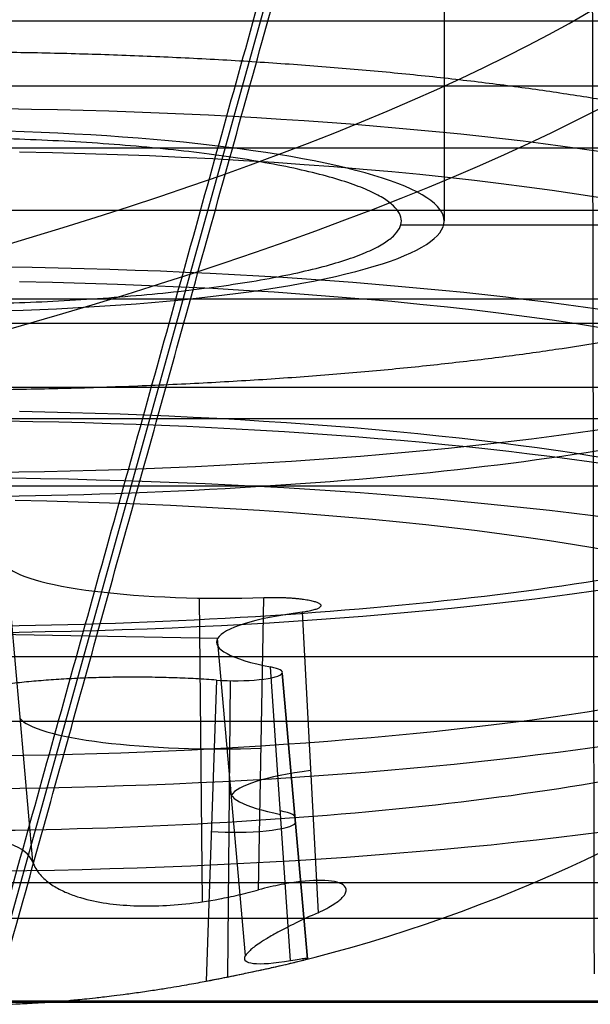
# Model space of a CAD drawing. Units: millimetres. Extents: x -221 to 221, y -128 to 117.
# Drawn here: x -18 to -15, y -112 to -108 of the extents above; entities that cross this region are included whole.
import ezdxf

# ---------------------------------------------------------------- set-up
doc = ezdxf.new("R2010")
doc.units = ezdxf.units.MM
doc.header["$MEASUREMENT"] = 0
doc.layers.add('Default', color=7, linetype='Continuous', true_color=0x000000)

msp = doc.modelspace()

# ---------------------------------------------------------------- linework, layer by layer
at = {"layer": 'Default'}
for p, q in [((-16.00000000000009, -93.63992027174996, -49.00489599564251), (-16.00000000000006, -108.6089981175355, -51.64434829617982)), ((-18.13573144269342, -112.1760175798904, 0.270676500763885), (-15.26834683183025, -101.8690167144216, 0.270676500763885)), ((-41.89956411154139, -108.2606235471161, -153.244804733332), (41.89956411146033, -108.2606235471161, -153.244804733332)), ((-16.20720501919499, -108.6279083935073, -51.53710279185727), (-13.83926314241637, -108.6279083935073, -51.53710279185726)), ((-53.61397000406514, -108.9811426359428, -142.1027321712987), (54.49550247113626, -108.9811426359428, -142.1027321712987)), ((-6.995450337618097, -109.0989321737822, -113.0019104998143), (-54.95464744421366, -109.0989321737822, -113.0019104998143)), ((-54.95464744421363, -109.8738288145947, -113.9937329710368), (-6.017302736884305, -109.8738288145947, -113.9937329710368)), ((-54.95464744421367, -109.8739811194383, -113.9762805645996), (-6.034757482836006, -109.8739811194383, -113.9762805645996)), ((-18.09110701715721, -110.2544082697403, -53.83030458045346), (-17.96615362586307, -111.6694383289285, -54.09589562884391)), ((-17.15501660055617, -111.8609245180887, -53.33320741356756), (-17.16799292163815, -110.4104716963784, -52.94522490625402)), ((-16.88611628872874, -111.8041580487131, -53.33186213128546), (-16.86123263566051, -110.4078180884093, -52.96027426488521)), ((-16.67866310279955, -110.4780017998814, -52.56224265798069), (-16.60246966247524, -111.9131980000403, -52.71346583771161)), ((-17.08200031354473, -110.6031506134644, -51.85248846676025), (-19.91799968645551, -110.5540766336555, -52.13080083626714)), ((-16.94829881942952, -112.1179160937136, -52.10605367652956), (-17.08200031354473, -110.6031506134644, -51.85248846676025)), ((-16.94829881942952, -112.1179160937136, -52.10605367652957), (-17.08200031354473, -110.6031506134644, -51.85248846676027)), ((-16.73433077572748, -112.1429779066652, -51.4103192307568), (-16.82881773128198, -110.7396598100483, -51.07830634196355)), ((-16.65272843545867, -112.1334813383652, -51.13623380505648), (-16.77310328390613, -110.769699532297, -50.90794261130789)), ((-16.77310328390613, -110.769699532297, -50.90794261130789), (-16.65272843545867, -112.1334813383652, -51.13623380505646)), ((-17.08755608564246, -110.8022071537009, -50.72358272904092), (-17.1363160366123, -112.2401537208888, -50.85920780224378)), ((-17.02204259438069, -110.8050928343502, -50.70721722083768), (-17.03431836387934, -112.2200234539023, -50.83161773568425)), ((-82.04258132265885, -111.769238190924, -42.21592268498066), (-11.54061602894436, -111.769238190924, -42.21592268498066)), ((-12.28707843546097, -111.9411119636605, -42.61227495972578), (-81.7047136430493, -111.9411119636605, -42.61227495972584)), ((-81.70471364304926, -112.3338318729579, -43.18906140086972), (-12.28707843546095, -112.3338318729582, -43.18906140086968)), ((-12.28707843546097, -112.3414279964519, -43.10223731203619), (-81.70471364304929, -112.3414279964518, -43.10223731203624))]:
    msp.add_line(p, q, dxfattribs=at)
at = {"layer": 'Default', "extrusion": (1.102932766331427e-15, 0.9848077530122084, 0.1736481776669286)}
msp.add_arc((43.49999999999997, -56.99999999999984, -114.4770025701569), 28.8819938917888, 89.99999999999999, 270, dxfattribs=at)
at = {"layer": 'Default', "extrusion": (4.751035679713191e-14, 0.9848077530122104, 0.173648177666918)}
msp.add_arc((43.50000000004089, -56.99999999999017, -117.8329552669585), 29.42620243727616, 139.8103193052806, 220.1896806947305, dxfattribs=at)
at = {"layer": 'Default', "extrusion": (4.119212343022744e-15, 0.9848077530122079, 0.1736481776669307)}
msp.add_arc((43.49999999999994, -56.99999999999959, -118.1269303614654), 29.77168935442802, 139.8103193052564, 220.1896806947436, dxfattribs=at)
at = {"layer": 'Default', "extrusion": (0, 0.9848077530122076, 0.173648177666934)}
msp.add_arc((43.50000000000009, -56.9999999999992, -118.1269303614656), 29.7716893544278, 139.810319305256, 220.189680694744, dxfattribs=at)
at = {"layer": 'Default', "extrusion": (3.140074388243562e-16, 0.9848077530122088, 0.173648177666926)}
msp.add_arc((18.5000000000001, -32.00000000000015, -116.2647155376192), 5.011795718274176, 3.189685104221487, 266.810314895778, dxfattribs=at)
at = {"layer": 'Default', "extrusion": (-2.55351295663781e-16, 0.9848077530122081, 0.1736481776669301)}
msp.add_arc((18.50000000000012, -31.99999999999963, -115.9269303614652), 2.500000000000019, 84.30929355159842, 264.309293551599, dxfattribs=at)
at = {"layer": 'Default', "extrusion": (1.402386978473869e-16, 0.9848077530122086, 0.1736481776669281)}
msp.add_arc((18.50000000000009, -31.9999999999999, -116.4269303614651), 4.750000000000011, 84.30929355159842, 264.3092935515986, dxfattribs=at)
at = {"layer": 'Default', "extrusion": (1.12662062543325e-15, 0.9848077530122086, 0.1736481776669279)}
msp.add_arc((18.49999999999999, -31.99999999999989, -117.0367801155234), 5.038756807431939, 3.18968510422111, 266.8103148957783, dxfattribs=at)
at = {"layer": 'Default', "extrusion": (0, 0.9848077530122086, 0.1736481776669271)}
msp.add_arc((18.50000000000011, -32.00000000000001, -117.0561939128127), 4.749999999999987, 84.30929355159849, 264.3092935515986, dxfattribs=at)
at = {"layer": 'Default', "extrusion": (-6.164044344200018e-15, 0.9848077530122097, 0.173648177666922)}
msp.add_arc((18.5000000000008, -32.00000000000065, -117.6854574641601), 4.749999999999988, 84.30929355159839, 264.3092935515984, dxfattribs=at)
at = {"layer": 'Default', "extrusion": (-5.975441414174659e-14, 0.9848077530122088, 0.1736481776669267)}
msp.add_arc((18.50000000000682, -32.00000000000022, -117.7891451853095), 5.065029974607628, 3.189685104220431, 266.8103148957777, dxfattribs=at)
at = {"layer": 'Default', "extrusion": (-4.151944050602463e-15, 0.9848077530122086, 0.1736481776669279)}
msp.add_arc((18.50000000000057, -31.99999999999991, -118.1269303614649), 5.414816764064311, 3.189685104221221, 266.8103148957783, dxfattribs=at)
at = {"layer": 'Default', "extrusion": (-9.623262202976505e-15, 0.9848077530122078, 0.1736481776669325)}
msp.add_arc((18.50000000000119, -31.99999999999939, -118.0822892113273), 4.554178507525517, 84.30929355159827, 264.3092935515984, dxfattribs=at)
at = {"layer": 'Default', "extrusion": (-3.378671527735316e-15, 0.9848077530122058, 0.1736481776669435)}
msp.add_arc((17.06547963984401, -33.99702979827777, -117.9269303614655), 1.033834109973671, 7.224121725392982, 101.3944653778036, dxfattribs=at)
at = {"layer": 'Default', "extrusion": (9.987056107034521e-14, 0.9848077530122046, 0.1736481776669503)}
msp.add_arc((16.05326128248591, -31.75618382499527, -117.9269303614675), 1.033834109973671, 307.2241217253935, 354.3092935515993, dxfattribs=at)
at = {"layer": 'Default', "extrusion": (-1.749207215376974e-13, 0.9848077530121935, 0.1736481776670128)}
msp.add_arc((16.05326128251674, -31.75618382498859, -117.9269303614648), 1.033834109973708, 354.3092935515976, 41.39446537780167, dxfattribs=at)
at = {"layer": 'Default', "extrusion": (1.16423343017221e-13, 0.9848077530122276, 0.1736481776668195)}
msp.add_arc((16.99948389071265, -30.92213881268766, -117.9269303614636), 0.2275018115413773, 174.309293551598, 221.3944653778015, dxfattribs=at)
at = {"layer": 'Default', "extrusion": (-1.900096454366564e-14, 0.984807753012221, 0.1736481776668571)}
msp.add_arc((16.99948389072784, -30.92213881268353, -117.9269303614625), 0.2275018115413255, 67.22412172538752, 174.3092935516021, dxfattribs=at)
at = {"layer": 'Default'}
msp.add_arc((-18.50000000000011, -104.8804869996974, -50.98691118823351), 7.486029411764709, 283.8660552174868, 306.3020828148743, dxfattribs=at)
at = {"layer": 'Default', "extrusion": (0, 0.9848077530122081, 0.1736481776669295)}
msp.add_arc((17.06547963984363, -33.99702979827944, -118.6693461305618), 0.968881146554838, 7.224121725393651, 101.3944653778033, dxfattribs=at)
at = {"layer": 'Default', "extrusion": (0, 0.9848077530122084, 0.1736481776669286)}
msp.add_arc((16.0532612824971, -31.75618382499817, -118.6859365707281), 0.967429671117393, 307.2241217253942, 354.3092935515989, dxfattribs=at)
at = {"layer": 'Default', "extrusion": (0, 0.9848077530122079, 0.1736481776669309)}
msp.add_arc((16.0532612824971, -31.7561838249979, -118.6489773538628), 0.9706631836059018, 354.3092935515987, 41.39446537780415, dxfattribs=at)
at = {"layer": 'Default', "extrusion": (0, 0.9848077530122086, 0.1736481776669281)}
msp.add_arc((16.99948389072572, -30.92213881267499, -118.6319646730764), 0.2891843212041414, 174.3092935516023, 221.3944653778072, dxfattribs=at)
at = {"layer": 'Default', "extrusion": (0, 0.9848077530122088, 0.173648177666927)}
msp.add_arc((16.99948389072572, -30.92213881267513, -118.6510027469209), 0.2908499368409128, 67.22412172539107, 174.3092935515998, dxfattribs=at)
at = {"layer": 'Default'}
for points in [[(-15.23489653582396, -101.6223480244864, 0.5930759518042056), (-16.69819305418458, -106.882262730048, 0.5930759518042049), (-18.1614895725452, -112.1421774356097, 0.5930759518042042)], [(-18.1095577707086, -112.2104036491205, -0.05692404819582354), (-16.70594726714061, -107.1650342137648, -0.0569240481958035), (-15.30233676357262, -102.1196647784091, -0.05692404819578347)], [(-15.30233676357262, -102.1196647784091, -0.05692404819578347), (-15.2934374298823, -107.1625415102839, -0.0569240481958033), (-15.28453809619199, -112.2054182421588, -0.05692404819582313)], [(-5.997291553222238, -105.1384688888264, -158.4926631774838), (-18.87901474331515, -106.5509575481474, -156.591710151397), (-31.76073793340806, -107.9634462074683, -154.6907571253102)], [(-53.25045687973567, -107.6538347508793, -132.3), (3.552713678800501e-15, -107.6538347508793, -132.3), (53.25045687973567, -107.6538347508793, -132.3)], [(-31.76073793340806, -107.9634462074683, -154.6907571253102), (-3.349320820689172e-11, -107.9634462074683, -154.6907571253102), (31.76073793334107, -107.9634462074683, -154.6907571253102)], [(-52.03839028967492, -108.5578008867639, -151.7988523413538), (-4.766675942846632e-11, -108.5578008867639, -151.7988523413538), (52.03839028957959, -108.5578008867639, -151.7988523413538)], [(55.00365459691037, -109.4044843851216, -132.4066120012437), (0.4418085602115127, -109.4044843851216, -132.4066120012437), (-54.12003747648734, -109.4044843851215, -132.4066120012437)], [(54.99816918346642, -109.554291735011, -132.3), (0.4213953094361749, -109.554291735011, -132.3), (-54.15537856459407, -109.554291735011, -132.3)], [(31.06559600005287, -110.6912167148944, -3.056924048195823), (2.664535259100376e-14, -110.6912167148944, -3.056924048195823), (-31.06559600005282, -110.6912167148944, -3.056924048195823)], [(-82.25219051904116, -110.9989592829293, -42.12134432748977), (-46.91671128846495, -110.9989592829293, -42.12134432748977), (-11.58123205788873, -110.9989592829293, -42.12134432748977)]]:
    msp.add_open_spline(points, degree=2, dxfattribs=at)
for points, weights, knots in [([(-18.24059763716196, -107.8007029186752, -56.22841816236072), (-15.22321828996736, -107.829902343851, -56.06281999321792), (-14.14488012146139, -108.320133024997, -53.28258364381578), (-13.06654195295543, -108.810363706143, -50.50234729441367), (-15.20346187248103, -109.1814359559888, -48.39789199009864), (-17.34038179200664, -109.5525082058346, -46.29343668578363), (-20.16350776852161, -109.3652567479648, -47.35539247449732), (-22.98663294290484, -109.1780053432986, -48.41734796147868), (-23.15478653286371, -108.6540428651249, -51.38888683810718)], [1, 0.8391210551713809, 1, 0.8391210551713809, 1, 0.8391210551713809, 1, 0.8391210935279103, 0.9999999232869594], [-21.45012669961355, -21.45012669961355, -21.45012669961355, -16.08759470507835, -16.08759470507835, -10.72506271054314, -10.72506271054314, -5.362530716007943, -5.362530716007943, 0, 0, 0]), ([(-18.50000002418588, -109.0075866216669, -49.38384055919113), (-16.20462031167392, -109.0075864956725, -49.38384127374064), (-16.20462028748817, -108.6089981217353, -51.6443482723615), (-16.20462026330242, -108.2104097477982, -53.90485527098236), (-18.49999997581435, -108.2104096134042, -53.90485603316851)], [0.9999998603376614, 0.7071068472924431, 1, 0.7071068472924431, 0.9999998603376614], [-7.211148090398079, -7.211148090398079, -7.211148090398079, -3.60557404519904, -3.60557404519904, 0, 0, 0]), ([(-16.86123263566051, -110.4078180884093, -52.96027426488521), (-16.68356545746088, -110.4016004196187, -52.99553641685794), (-16.60895606712895, -110.430281896983, -52.8328756757221), (-16.53434669953995, -110.4589633656044, -52.67021498416957), (-16.67866310279955, -110.4780017998813, -52.56224265798069)], [1, 0.7821452477552076, 1, 0.782145299695828, 0.9999998961187838], [-0.6121573484983666, -0.6121573484983666, -0.6121573484983666, -0.3060786377617576, -0.3060786377617576, 0, 0, 0]), ([(-17.08755608564246, -110.8022071537009, -50.72358272904092), (-17.50287159142291, -110.771926930838, -50.89531040645747), (-17.91337205191804, -110.80412620501, -50.71269924824074), (-18.32387251241317, -110.8363254791821, -50.53008809002402), (-18.46758509562159, -110.9104553451989, -50.10967672859204)], [1, 0.91676344511428, 1, 0.91676344511428, 1], [-1.699191707367822, -1.699191707367822, -1.699191707367822, -0.8495958536839111, -0.8495958536839111, 0, 0, 0])]:
    msp.add_rational_spline(points, weights, degree=2, knots=knots, dxfattribs=at)
for points, knots in [([(-17.96615362586307, -111.6694383289285, -54.09589562884391), (-17.97820075788028, -111.6354720358525, -54.17213493720102), (-18.01725254542116, -111.6061312106835, -54.23965393815663), (-18.12885197711055, -111.5638861507715, -54.33970314583161), (-18.20189819581695, -111.5508817044847, -54.37278522867842), (-18.28235063092611, -111.5494895598976, -54.38068047296574)], [2.960586724120133e-05, 2.960586724120133e-05, 2.960586724120133e-05, 2.960586724120133e-05, 0.0002668422846430102, 0.0002668422846430102, 0.000504011640617242, 0.000504011640617242, 0.000504011640617242, 0.000504011640617242]), ([(-17.96615362586307, -111.6694383289285, -54.09589562884391), (-17.95755518225506, -111.6936812430351, -54.04148100724542), (-17.94467038430562, -111.7137297733689, -53.99380087486792), (-17.91496842653225, -111.7482606226091, -53.90828191035592), (-17.89812182501367, -111.7627385378344, -53.87042210134351), (-17.86271507665549, -111.7878290107006, -53.80200799822737), (-17.84413054515073, -111.7984286275533, -53.77147300167982), (-17.80600800364431, -111.8169450172592, -53.71560884109415), (-17.78642171716836, -111.8248518277267, -53.69028468039804), (-17.72687137289394, -111.8456057257651, -53.62015673564058), (-17.68597296506736, -111.8555681499739, -53.58098359120213), (-17.60286020785155, -111.8703735119321, -53.51281261043094), (-17.5606308968473, -111.8752144868049, -53.4838464370513), (-17.47234799785884, -111.8808309442042, -53.43278392288676), (-17.42691095861406, -111.8816138235335, -53.41092911800619), (-17.33260423002224, -111.879264470235, -53.37386548467886), (-17.28397156163801, -111.8760865756398, -53.35886362778741), (-17.18291274510101, -111.8654393893497, -53.33619142119088), (-17.12943487846473, -111.8578380772819, -53.32831660883402), (-17.04332407487342, -111.8418399920605, -53.32339386493853), (-17.01371139464304, -111.8357491130079, -53.32291590649431), (-16.95189416458521, -111.8215754744932, -53.32492359932444), (-16.9198536205775, -111.8135404212566, -53.32737916721786), (-16.88611628872874, -111.8041580487131, -53.33186213128546)], [-0.001532623539641174, -0.001532623539641174, -0.001532623539641174, -0.001532623539641174, -0.001438489280651103, -0.001438489280651103, -0.001344355021661032, -0.001344355021661032, -0.001250306132095816, -0.001250306132095816, -0.001156257242530601, -0.001156257242530601, -0.0009682155445287256, -0.0009682155445287256, -0.0007819997462885847, -0.0007819997462885847, -0.0006005470150217876, -0.0006005470150217876, -0.0004158882251920963, -0.0004158882251920963, -0.0002278126639799711, -0.0002278126639799711, -0.0001337622708440635, -0.0001337622708440635, -3.971187770815602e-05, -3.971187770815602e-05, -3.971187770815602e-05, -3.971187770815602e-05]), ([(-16.60246966247524, -111.9131980000403, -52.71346583771161), (-16.57145810128328, -111.8992916076348, -52.73602768333154), (-16.54631845173377, -111.8855429978512, -52.76292622406931), (-16.51749790198036, -111.8668224370065, -52.80398506908083), (-16.5097730337029, -111.8612039779943, -52.81706291430542), (-16.49680207342191, -111.8507546131319, -52.84256086232696), (-16.49143334837034, -111.8458489255786, -52.85512185428257), (-16.4785338550493, -111.8324527127959, -52.8909083187384), (-16.47363812773581, -111.8248361839702, -52.91330810464711), (-16.4683350874699, -111.811443478738, -52.95549267724611), (-16.46783978376905, -111.8055718724679, -52.97551690407801), (-16.47095816970833, -111.7899034700582, -53.03267606944224), (-16.47895141751466, -111.7818735716454, -53.06730475082591), (-16.50272355295707, -111.7696727304047, -53.12975398369953), (-16.5186975554455, -111.7653898045825, -53.15814598993468), (-16.57689120120322, -111.7571606252276, -53.23587521019085), (-16.62808465594088, -111.7579057828354, -53.27635951706178), (-16.7139453713251, -111.767554330454, -53.31499813523366), (-16.74538751654342, -111.77238740352, -53.32462036980251), (-16.79580120851399, -111.7821765063032, -53.33282771716236), (-16.81308071791027, -111.7858605442865, -53.33448271612106), (-16.84877751851675, -111.7942178725601, -53.33526428506865), (-16.86710094834229, -111.7988698709655, -53.33438886007561), (-16.88611628872874, -111.8041580487131, -53.33186213128546)], [5.818123459506451e-05, 5.818123459506451e-05, 5.818123459506451e-05, 5.818123459506451e-05, 0.0001181820628020915, 0.0001181820628020915, 0.0001481824840582628, 0.0001481824840582628, 0.0001781829053144341, 0.0001781829053144341, 0.000237993537753986, 0.000237993537753986, 0.0002978041701935378, 0.0002978041701935378, 0.0004172876536713577, 0.0004172876536713577, 0.0005345707356500795, 0.0005345707356500795, 0.0007666454216050465, 0.0007666454216050465, 0.0008865906807433037, 0.0008865906807433037, 0.0009464208430429887, 0.0009464208430429887, 0.001006251005342674, 0.001006251005342674, 0.001006251005342674, 0.001006251005342674]), ([(-16.60246966247524, -111.9131980000403, -52.71346583771161), (-16.64029591060714, -111.9301602745764, -52.68594610462295), (-16.67623728601223, -111.9469283215817, -52.65498276398035), (-16.7258867340594, -111.9711917066549, -52.60421679314009), (-16.74180666251142, -111.9791730803126, -52.58647011243064), (-16.77000871489918, -111.9936662489292, -52.55247426804249), (-16.7828377834209, -112.0004606213356, -52.53559502476772), (-16.81820022356229, -112.0196362041421, -52.48576319390951), (-16.83642629812433, -112.030214944554, -52.45513538782019), (-16.86679635901252, -112.0487013228753, -52.39798096047223), (-16.87870196642664, -112.0565204871996, -52.37159019657375), (-16.89877761346179, -112.0704001730496, -52.32206381020077), (-16.90676335722338, -112.0763954813134, -52.29904350088034), (-16.92033539438574, -112.0872447703225, -52.25517572680556), (-16.92579483333495, -112.0920286665521, -52.23455297189016), (-16.93939676320403, -112.1050575813331, -52.17537548721353), (-16.94490719086299, -112.1120058744222, -52.13957219574665), (-16.94829881942952, -112.1179160937136, -52.10605367652956)], [-0.001538865748929456, -0.001538865748929456, -0.001538865748929456, -0.001538865748929456, -0.001444212589213751, -0.001444212589213751, -0.001397650496706139, -0.001397650496706139, -0.001351088404198528, -0.001351088404198528, -0.001257965699794827, -0.001257965699794827, -0.001164877075882264, -0.001164877075882264, -0.001071958569448055, -0.001071958569448055, -0.000979066026181035, -0.000979066026181035, -0.0007933652508114119, -0.0007933652508114119, -0.0007933652508114119, -0.0007933652508114119]), ([(-16.73433077572748, -112.1429779066652, -51.4103192307568), (-16.81426929145118, -112.1566634538423, -51.50893288690561), (-16.87414083230505, -112.1613184417957, -51.62097687229819), (-16.94737685966005, -112.1528401969083, -51.85770830707332), (-16.96080100966685, -112.1397022900719, -51.98249801720403), (-16.94829881942952, -112.1179160937136, -52.10605367652956)], [4.669507770856687e-05, 4.669507770856687e-05, 4.669507770856687e-05, 4.669507770856687e-05, 0.0004201907046553681, 0.0004201907046553681, 0.0007933652508114119, 0.0007933652508114119, 0.0007933652508114119, 0.0007933652508114119]), ([(-17.1363160366123, -112.2401537208888, -50.85920780224378), (-17.0846688505381, -112.2301943029529, -50.83675299321056), (-17.02939231394832, -112.2191553965962, -50.82691359160374), (-16.92140814630923, -112.1967982927491, -50.83240939811258), (-16.86860182849133, -112.1854658746797, -50.8477473963629), (-16.77525415779003, -112.1648346844567, -50.901553088866), (-16.73553895344551, -112.1558092044037, -50.93939100862844), (-16.67725025957353, -112.1414502779045, -51.02954765167771), (-16.65871558186932, -112.1361264125623, -51.08182259349157), (-16.65272843545867, -112.1334813383652, -51.13623380505648)], [1.55711641729056e-05, 1.55711641729056e-05, 1.55711641729056e-05, 1.55711641729056e-05, 0.0001804408890444681, 0.0001804408890444681, 0.0003452256872690211, 0.0003452256872690211, 0.0005084345761627255, 0.0005084345761627255, 0.0006716920990552832, 0.0006716920990552832, 0.0006716920990552832, 0.0006716920990552832]), ([(-17.1363160366123, -112.2401537208888, -50.85920780224378), (-17.11983997994244, -112.236976550092, -50.85204445326443), (-17.0984600652509, -112.2328141625267, -50.84423302388146), (-17.04599935015563, -112.2223823886872, -50.8325085848272), (-17.0149020594487, -112.2161121501489, -50.82856268675053), (-16.96486298256259, -112.205769517608, -50.83059776804936), (-16.95293289852601, -112.203280532797, -50.83184141693167), (-16.93067157235761, -112.1986107383045, -50.83511655240056), (-16.92058205890571, -112.1964782085629, -50.83710242037105), (-16.89277162475783, -112.190571502576, -50.8437444313491), (-16.87696892776979, -112.1871718810589, -50.84904447922892), (-16.83438220063401, -112.1779365020518, -50.86625281438621), (-16.81224855183542, -112.173028469481, -50.87943472088715), (-16.77396804186704, -112.1644223318697, -50.90743228080981), (-16.75791341049047, -112.1607366869871, -50.92226695886907), (-16.72972779615772, -112.1541422152283, -50.95289842652285), (-16.71771709401152, -112.151260773389, -50.9687200162863), (-16.69677182238952, -112.1461034068594, -51.00107810586367), (-16.68791289183723, -112.1438453689602, -51.0175699160088), (-16.66567079204422, -112.1379450709569, -51.06770428151368), (-16.65649894178386, -112.135147119266, -51.10196739295342), (-16.65272843545867, -112.1334813383652, -51.13623380505648)], [1.55711641729056e-05, 1.55711641729056e-05, 1.55711641729056e-05, 1.55711641729056e-05, 6.624543674241082e-05, 6.624543674241082e-05, 0.000116919709311916, 0.000116919709311916, 0.0001367693637704865, 0.0001367693637704865, 0.000156619018229057, 0.000156619018229057, 0.0001963183271461979, 0.0001963183271461979, 0.0002755225038555934, 0.0002755225038555934, 0.0003547205554806341, 0.0003547205554806341, 0.0004339781152730031, 0.0004339781152730031, 0.0005132141061821448, 0.0005132141061821448, 0.0006716920990552832, 0.0006716920990552832, 0.0006716920990552832, 0.0006716920990552832]), ([(-16.65272843545867, -112.1334813383652, -51.13623380505648), (-16.64757633593759, -112.1312051801412, -51.18305615467143), (-16.65200214121598, -112.1308507772422, -51.23222832952966), (-16.67965922439896, -112.1340447866494, -51.32648406195568), (-16.70287695626893, -112.1375929839379, -51.37151720761976), (-16.73433077572748, -112.1429779066652, -51.4103192307568)], [0.0006716920990552832, 0.0006716920990552832, 0.0006716920990552832, 0.0006716920990552832, 0.0008178768771759297, 0.0008178768771759297, 0.000964042040226884, 0.000964042040226884, 0.000964042040226884, 0.000964042040226884]), ([(-18.34821448699886, -112.335213907729, -50.32009469284745), (-18.33613798410562, -112.3380523438528, -50.35457614988214), (-18.32477941293483, -112.339967375586, -50.38130570124936), (-18.30310129907172, -112.3430911676525, -50.42827206298739), (-18.29278535267764, -112.3442640964525, -50.44824933505838), (-18.26284952752621, -112.3471720528441, -50.50243479379002), (-18.24425397735299, -112.3483135763646, -50.53106764111131), (-18.20757088475217, -112.34992609392, -50.58243868257244), (-18.18963958085842, -112.3503820857522, -50.60510551260405), (-18.15262563089691, -112.3508066405689, -50.64766604950058), (-18.13369571860442, -112.3507834806421, -50.66763830080843), (-18.0925860799588, -112.3502278864673, -50.70686028063682), (-18.07063121433838, -112.3497142537622, -50.72619858228813), (-18.03236703937836, -112.3483466359451, -50.75606448632295), (-18.01872872032153, -112.3477908741732, -50.76618159583374), (-17.98871760195146, -112.3463835511955, -50.78703686987368), (-17.97235597441434, -112.3455341419242, -50.79776704887124), (-17.93499019948469, -112.3433341724471, -50.82021217054118), (-17.91409362025131, -112.3419970848648, -50.83192942856887), (-17.87607000284588, -112.3392393238689, -50.85066880734598), (-17.86223271745959, -112.3381897379602, -50.85710680872406), (-17.83100294776512, -112.3356738655902, -50.87047169908568), (-17.81362009780214, -112.3342110301422, -50.87739660796176), (-17.77245687989562, -112.3305050000116, -50.89187601291903), (-17.74883942041327, -112.3282890731536, -50.8994555341355), (-17.70288059744391, -112.3235885148303, -50.91121860515121), (-17.68569420208577, -112.3217801431475, -50.91520676360405), (-17.64460751154339, -112.3172410458091, -50.92309855531788), (-17.6210797241096, -112.3145723398994, -50.92706204670895), (-17.57259974357897, -112.3086648363736, -50.9320754281304), (-17.55431059642373, -112.3063832498337, -50.93354800052959), (-17.51112660938767, -112.3007682829074, -50.93527504771199), (-17.4848899892113, -112.2972381899016, -50.93535246002791), (-17.43373247091686, -112.2900404353466, -50.93309395553426), (-17.40769887713138, -112.2862231688563, -50.93075350897136), (-17.36097930681486, -112.2791335264075, -50.92474151359383), (-17.33970115606231, -112.2757839860435, -50.92108400418068), (-17.28105820519137, -112.2663118309198, -50.90919395330936), (-17.24814207435406, -112.2606606388274, -50.90002258069771), (-17.18812873193018, -112.2499731342546, -50.88047468879526), (-17.1614052695851, -112.2449918189793, -50.87011593002035), (-17.1363160366123, -112.2401537208888, -50.85920780224378)], [1.168755462503172e-05, 1.168755462503172e-05, 1.168755462503172e-05, 1.168755462503172e-05, 0.0001049181310077168, 0.0001049181310077168, 0.0001981487073904019, 0.0001981487073904019, 0.0003846240049282625, 0.0003846240049282625, 0.0005711021882085647, 0.0005711021882085647, 0.0007575795364692877, 0.0007575795364692877, 0.0009440582873460072, 0.0009440582873460072, 0.001037292239207178, 0.001037292239207178, 0.00113052619106835, 0.00113052619106835, 0.001223760352170052, 0.001223760352170052, 0.001270377432720903, 0.001270377432720903, 0.001316994513271754, 0.001316994513271754, 0.001363911328796554, 0.001363911328796554, 0.001387369736558954, 0.001387369736558954, 0.001410828144321354, 0.001410828144321354, 0.001422557348202555, 0.001422557348202555, 0.001434286552083754, 0.001434286552083754, 0.001446015755964955, 0.001446015755964955, 0.001457744959846155, 0.001457744959846155, 0.001481203367608555, 0.001481203367608555, 0.001504661775370955, 0.001504661775370955, 0.001504661775370955, 0.001504661775370955])]:
    msp.add_open_spline(points, degree=3, knots=knots, dxfattribs=at)

doc.saveas('drawing.dxf')
